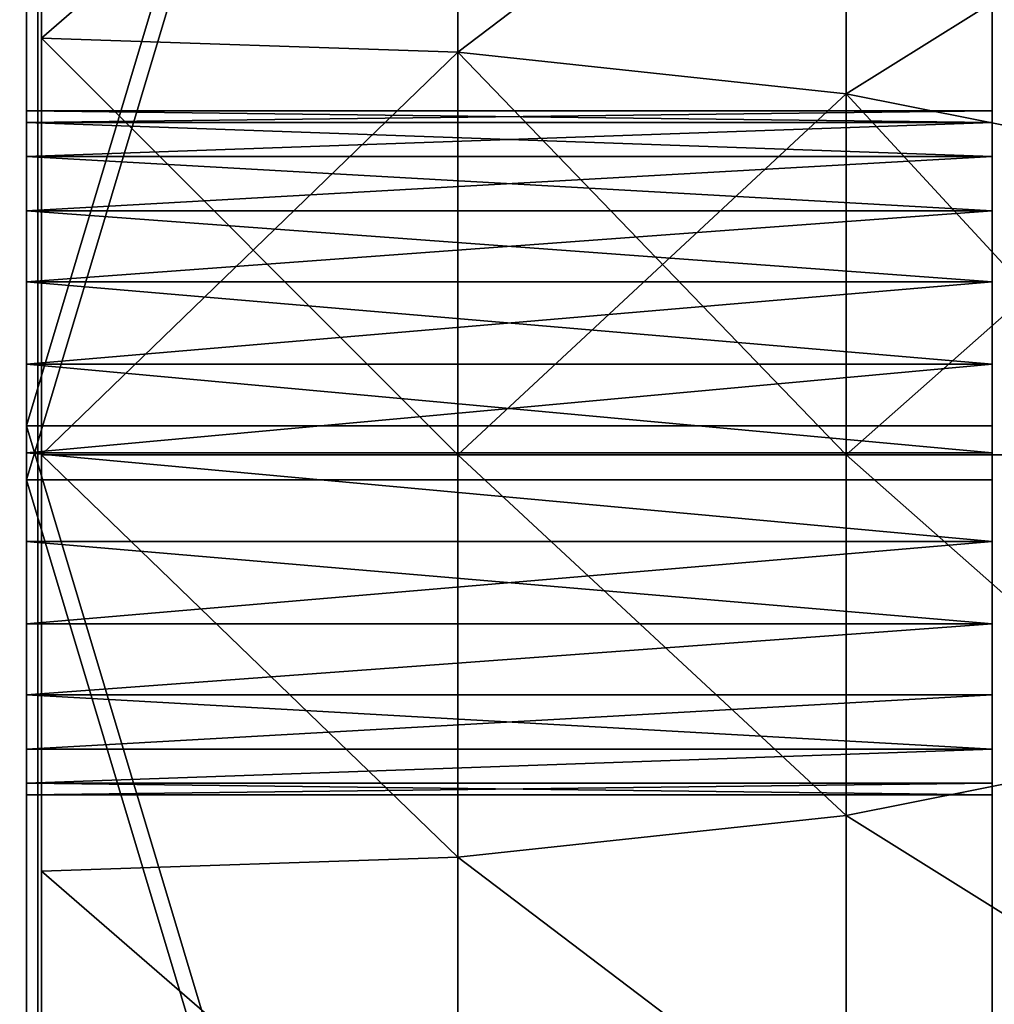
# Model space of a CAD drawing. Units: inches. Extents: x -160 to 242, y -116 to 326.
# Drawn here: x 83 to 84, y 49 to 50 of the extents above; entities that cross this region are included whole.
import ezdxf

# ---------------------------------------------------------------- set-up
doc = ezdxf.new("R2010")
doc.units = ezdxf.units.IN
doc.header["$MEASUREMENT"] = 0
doc.layers.get('0').update_dxf_attribs({"true_color": 0xffffff})
for name, color, linetype, true_color in [('element', 7, 'Continuous', 0xcc6600), ('foundations', 7, 'Continuous', 0x9fa3a3), ('kapsle', 7, 'Continuous', 0xffffff)]:
    doc.layers.add(name, color=color, linetype=linetype, true_color=true_color)

# ---------------------------------------------------------------- blocks, each defined once
blk = doc.blocks.new('fundament')
at = {"color": 8, "true_color": 0x727272}
mesh = blk.add_polyface(dxfattribs=at)
corners = [(40, 40), (0, 0), (0, 40), (40, 0)]
mesh.append_faces([[corners[k] for k in face] for face in [(0, 1, 2), (1, 0, 3)]], dxfattribs={"vtx0": -1, "color": 8})
mesh = blk.add_polyface(dxfattribs=at)
corners = [(28.3021, 11.6979, 35), (11.6979, 28.3021, 35), (11.6979, 11.6979, 35), (28.3021, 28.3021, 35)]
mesh.append_faces([[corners[k] for k in face] for face in [(0, 1, 2), (1, 0, 3)]], dxfattribs={"vtx0": -1, "color": 8})
blk = doc.blocks.new('kapsel')
at = {"color": 18, "true_color": 0x000000}
mesh = blk.add_polyface(dxfattribs=at)
corners = [(1.5517, 1.0046, 0.327), (1.2929, 1.4188, 0.7753), (1.134, 1.0046, 0.5), (1.634, 1.4188, 0.634)]
mesh.append_faces([[corners[k] for k in face] for face in [(0, 1, 2), (1, 0, 3)]], dxfattribs={"vtx0": -1, "color": 18})
mesh = blk.add_polyface(dxfattribs=at)
corners = [(1.2929, 1.4188, 3.2247), (1.5517, 1.0046, 3.673), (1.134, 1.0046, 3.5), (1.634, 1.4188, 3.366)]
mesh.append_faces([[corners[k] for k in face] for face in [(0, 1, 2), (1, 0, 3)]], dxfattribs={"vtx0": -1, "color": 18})
mesh = blk.add_polyface(dxfattribs=at)
corners = [(2, 1.0046, 0.2679), (1.634, 1.4188, 0.634), (1.5517, 1.0046, 0.327), (2, 1.4188, 0.5858)]
mesh.append_faces([[corners[k] for k in face] for face in [(0, 1, 2), (1, 0, 3)]], dxfattribs={"vtx0": -1, "color": 18})
mesh = blk.add_polyface(dxfattribs=at)
corners = [(1.634, 1.4188, 3.366), (2, 1.0046, 3.7321), (1.5517, 1.0046, 3.673), (2, 1.4188, 3.4142)]
mesh.append_faces([[corners[k] for k in face] for face in [(0, 1, 2), (1, 0, 3)]], dxfattribs={"vtx0": -1, "color": 18})
mesh = blk.add_polyface(dxfattribs=at)
corners = [(2.4483, 1.0046, 0.327), (2, 1.4188, 0.5858), (2, 1.0046, 0.2679), (2.366, 1.4188, 0.634)]
mesh.append_faces([[corners[k] for k in face] for face in [(0, 1, 2), (1, 0, 3)]], dxfattribs={"vtx0": -1, "color": 18})
mesh = blk.add_polyface(dxfattribs=at)
corners = [(2.366, 1.4188, 3.366), (2, 1.0046, 3.7321), (2, 1.4188, 3.4142), (2.4483, 1.0046, 3.673)]
mesh.append_faces([[corners[k] for k in face] for face in [(0, 1, 2), (1, 0, 3)]], dxfattribs={"vtx0": -1, "color": 18})
mesh = blk.add_polyface(dxfattribs=at)
corners = [(2.4483, 1.0046, 0.327), (2.7071, 1.4188, 0.7753), (2.366, 1.4188, 0.634), (2.866, 1.0046, 0.5)]
mesh.append_faces([[corners[k] for k in face] for face in [(0, 1, 2), (1, 0, 3)]], dxfattribs={"vtx0": -1, "color": 18})
mesh = blk.add_polyface(dxfattribs=at)
corners = [(2.7071, 1.4188, 3.2247), (2.4483, 1.0046, 3.673), (2.366, 1.4188, 3.366), (2.866, 1.0046, 3.5)]
mesh.append_faces([[corners[k] for k in face] for face in [(0, 1, 2), (1, 0, 3)]], dxfattribs={"vtx0": -1, "color": 18})
mesh = blk.add_polyface(dxfattribs=at)
corners = [(1.5, 0.5222, 0.134), (1.134, 1.0046, 0.5), (1.0341, 0.5222, 0.327), (1.5517, 1.0046, 0.327)]
mesh.append_faces([[corners[k] for k in face] for face in [(0, 1, 2), (1, 0, 3)]], dxfattribs={"vtx0": -1, "color": 18})
mesh = blk.add_polyface(dxfattribs=at)
corners = [(1.134, 1.0046, 3.5), (1.5, 0.5222, 3.866), (1.0341, 0.5222, 3.673), (1.5517, 1.0046, 3.673)]
mesh.append_faces([[corners[k] for k in face] for face in [(0, 1, 2), (1, 0, 3)]], dxfattribs={"vtx0": -1, "color": 18})
mesh = blk.add_polyface(dxfattribs=at)
corners = [(2, 0.5222, 0.0681), (1.5517, 1.0046, 0.327), (1.5, 0.5222, 0.134), (2, 1.0046, 0.2679)]
mesh.append_faces([[corners[k] for k in face] for face in [(0, 1, 2), (1, 0, 3)]], dxfattribs={"vtx0": -1, "color": 18})
mesh = blk.add_polyface(dxfattribs=at)
corners = [(1.5517, 1.0046, 3.673), (2, 0.5222, 3.9319), (1.5, 0.5222, 3.866), (2, 1.0046, 3.7321)]
mesh.append_faces([[corners[k] for k in face] for face in [(0, 1, 2), (1, 0, 3)]], dxfattribs={"vtx0": -1, "color": 18})
mesh = blk.add_polyface(dxfattribs=at)
corners = [(2.5, 0.5222, 0.134), (2, 1.0046, 0.2679), (2, 0.5222, 0.0681), (2.4483, 1.0046, 0.327)]
mesh.append_faces([[corners[k] for k in face] for face in [(0, 1, 2), (1, 0, 3)]], dxfattribs={"vtx0": -1, "color": 18})
mesh = blk.add_polyface(dxfattribs=at)
corners = [(2.4483, 1.0046, 3.673), (2, 0.5222, 3.9319), (2, 1.0046, 3.7321), (2.5, 0.5222, 3.866)]
mesh.append_faces([[corners[k] for k in face] for face in [(0, 1, 2), (1, 0, 3)]], dxfattribs={"vtx0": -1, "color": 18})
mesh = blk.add_polyface(dxfattribs=at)
corners = [(2.5, 0.5222, 0.134), (2.866, 1.0046, 0.5), (2.4483, 1.0046, 0.327), (2.9659, 0.5222, 0.327)]
mesh.append_faces([[corners[k] for k in face] for face in [(0, 1, 2), (1, 0, 3)]], dxfattribs={"vtx0": -1, "color": 18})
mesh = blk.add_polyface(dxfattribs=at)
corners = [(2.866, 1.0046, 3.5), (2.5, 0.5222, 3.866), (2.4483, 1.0046, 3.673), (2.9659, 0.5222, 3.673)]
mesh.append_faces([[corners[k] for k in face] for face in [(0, 1, 2), (1, 0, 3)]], dxfattribs={"vtx0": -1, "color": 18})
mesh = blk.add_polyface(dxfattribs=at)
corners = [(1.4824, 0.0046, 0.0681), (1.0341, 0.5222, 0.327), (1, 0.0046, 0.2679), (1.5, 0.5222, 0.134)]
mesh.append_faces([[corners[k] for k in face] for face in [(0, 1, 2), (1, 0, 3)]], dxfattribs={"vtx0": -1, "color": 18})
mesh = blk.add_polyface(dxfattribs=at)
corners = [(1.0341, 0.5222, 3.673), (1.4824, 0.0046, 3.9319), (1, 0.0046, 3.7321), (1.5, 0.5222, 3.866)]
mesh.append_faces([[corners[k] for k in face] for face in [(0, 1, 2), (1, 0, 3)]], dxfattribs={"vtx0": -1, "color": 18})
mesh = blk.add_polyface(dxfattribs=at)
corners = [(2, 0.0046), (1.5, 0.5222, 0.134), (1.4824, 0.0046, 0.0681), (2, 0.5222, 0.0681)]
mesh.append_faces([[corners[k] for k in face] for face in [(0, 1, 2), (1, 0, 3)]], dxfattribs={"vtx0": -1, "color": 18})
mesh = blk.add_polyface(dxfattribs=at)
corners = [(1.5, 0.5222, 3.866), (2, 0.0046, 4), (1.4824, 0.0046, 3.9319), (2, 0.5222, 3.9319)]
mesh.append_faces([[corners[k] for k in face] for face in [(0, 1, 2), (1, 0, 3)]], dxfattribs={"vtx0": -1, "color": 18})
mesh = blk.add_polyface(dxfattribs=at)
corners = [(2, 0.0046), (2.5, 0.5222, 0.134), (2, 0.5222, 0.0681), (2.5176, 0.0046, 0.0681)]
mesh.append_faces([[corners[k] for k in face] for face in [(0, 1, 2), (1, 0, 3)]], dxfattribs={"vtx0": -1, "color": 18})
mesh = blk.add_polyface(dxfattribs=at)
corners = [(2, 0.5222, 3.9319), (2.5176, 0.0046, 3.9319), (2, 0.0046, 4), (2.5, 0.5222, 3.866)]
mesh.append_faces([[corners[k] for k in face] for face in [(0, 1, 2), (1, 0, 3)]], dxfattribs={"vtx0": -1, "color": 18})
mesh = blk.add_polyface(dxfattribs=at)
corners = [(2.5176, 0.0046, 0.0681), (2.9659, 0.5222, 0.327), (2.5, 0.5222, 0.134), (3, 0.0046, 0.2679)]
mesh.append_faces([[corners[k] for k in face] for face in [(0, 1, 2), (1, 0, 3)]], dxfattribs={"vtx0": -1, "color": 18})
mesh = blk.add_polyface(dxfattribs=at)
corners = [(2.9659, 0.5222, 3.673), (2.5176, 0.0046, 3.9319), (2.5, 0.5222, 3.866), (3, 0.0046, 3.7321)]
mesh.append_faces([[corners[k] for k in face] for face in [(0, 1, 2), (1, 0, 3)]], dxfattribs={"vtx0": -1, "color": 18})
mesh = blk.add_polyface(dxfattribs=at)
corners = [(2.5175, 0, 0.0687), (1.4825, 0, 0.0687), (2, 0, 0.0006), (1.0003, 0, 0.2685), (2.9997, 0, 0.2685), (0.5862, 0, 0.5862), (3.4138, 0, 0.5862), (0.2685, 0, 1.0003), (3.7315, 0, 1.0003), (0.0687, 0, 1.4825), (3.9313, 0, 1.4825), (0.0006, 0, 2), (3.9994, 0, 2), (0.0687, 0, 2.5175), (3.9313, 0, 2.5175), (3.7315, 0, 2.9997), (0.2685, 0, 2.9997), (3.4138, 0, 3.4138), (0.5862, 0, 3.4138), (2.9997, 0, 3.7315), (1.0003, 0, 3.7315), (2.5175, 0, 3.9313), (1.4825, 0, 3.9313), (2, 0, 3.9994)]
mesh.append_faces([[corners[k] for k in face] for face in [(0, 1, 2), (22, 21, 23)]], dxfattribs={"vtx0": -1, "color": 18})
mesh.append_faces([[corners[k] for k in face] for face in [(1, 0, 3), (3, 4, 5), (5, 6, 7), (7, 8, 9), (9, 10, 11), (11, 12, 13), (13, 15, 16), (16, 17, 18), (18, 19, 20), (20, 21, 22)]], dxfattribs={"vtx0": -1, "vtx1": -1, "color": 18})
mesh.append_faces([[corners[k] for k in face] for face in [(3, 0, 4), (5, 4, 6), (7, 6, 8), (9, 8, 10), (11, 10, 12), (13, 12, 14), (13, 14, 15), (16, 15, 17), (18, 17, 19), (20, 19, 21)]], dxfattribs={"vtx0": -1, "vtx2": -1, "color": 18})
blk = doc.blocks.new('Group_9')
at = {"layer": 'kapsle', "zscale": -1, "rotation": 179.9999999999999}
blk.add_blockref('kapsel', (4, 2.0046, 4), dxfattribs=at)
blk = doc.blocks.new('Group_4')
at = {"layer": 'element', "color": 250, "true_color": 0x141414}
mesh = blk.add_polyface(dxfattribs=at)
corners = [(15.5014, 33.6005), (15.0427, 16.8002), (11.4969, 33.5545), (15.0572, 16.9102), (15.0996, 17.0127), (15.1672, 17.1008), (15.2552, 17.1683), (15.3577, 17.2108), (15.4677, 17.2252), (15.5777, 17.2108), (19.5036, 32.5015), (15.6802, 17.1683), (15.7682, 17.1008), (15.8358, 17.0127), (15.8782, 16.9102), (15.8927, 16.8002), (19.4385, 0.046), (23.1724, 1.2337), (23.2307, 30.3326), (26.3812, 3.4823), (26.4288, 27.2414), (28.8463, 6.6384), (28.88, 23.4387), (30.3997, 10.4871), (30.4171, 19.1836), (30.9354, 14.766), (0.5358, 23.1134), (0.5183, 14.4169), (0, 18.8345), (2.0554, 10.1618), (2.0891, 26.9621), (4.5066, 6.3591), (4.5542, 30.1182), (7.7047, 3.2679), (7.763, 32.3668), (11.4318, 1.099), (15.434, 0), (15.0572, 16.6902), (15.0996, 16.5877), (15.1672, 16.4997), (15.2552, 16.4322), (15.3577, 16.3897), (15.4677, 16.3752), (15.5777, 16.3897), (15.6802, 16.4322), (15.7682, 16.4997), (15.8358, 16.5877), (15.8782, 16.6902)]
mesh.append_faces([[corners[k] for k in face] for face in [(23, 24, 25), (26, 27, 28)]], dxfattribs={"vtx0": -1, "color": 250})
mesh.append_faces([[corners[k] for k in face] for face in [(0, 1, 2), (1, 0, 3), (3, 0, 4), (4, 0, 5), (5, 0, 6), (6, 0, 7), (7, 0, 8), (8, 0, 9), (9, 10, 11), (11, 10, 12), (12, 10, 13), (13, 10, 14), (14, 10, 15), (16, 10, 17), (17, 18, 19), (19, 20, 21), (21, 22, 23), (27, 26, 29), (29, 30, 31), (31, 32, 33), (33, 34, 35), (35, 2, 36), (36, 42, 16)]], dxfattribs={"vtx0": -1, "vtx1": -1, "color": 250})
mesh.append_faces([[corners[k] for k in face] for face in [(15, 10, 16), (36, 2, 1)]], dxfattribs={"vtx0": -1, "vtx1": -1, "vtx2": -1, "color": 250})
mesh.append_faces([[corners[k] for k in face] for face in [(9, 0, 10), (17, 10, 18), (19, 18, 20), (21, 20, 22), (23, 22, 24), (29, 26, 30), (31, 30, 32), (33, 32, 34), (35, 34, 2), (36, 1, 37), (36, 37, 38), (36, 38, 39), (36, 39, 40), (36, 40, 41), (36, 41, 42), (16, 42, 43), (16, 43, 44), (16, 44, 45), (16, 45, 46), (16, 46, 47), (16, 47, 15)]], dxfattribs={"vtx0": -1, "vtx2": -1, "color": 250})
mesh = blk.add_polyface(dxfattribs=at)
corners = [(0.5183, 14.4169, 1.2), (0.5358, 23.1134, 1.2), (0, 18.8345, 1.2), (2.0554, 10.1618, 1.2), (2.0891, 26.9621, 1.2), (4.5066, 6.3591, 1.2), (4.5542, 30.1182, 1.2), (7.7047, 3.2679, 1.2), (7.763, 32.3668, 1.2), (11.4318, 1.099, 1.2), (11.4969, 33.5545, 1.2), (15.434, 0, 1.2), (15.0427, 16.8002, 1.2), (15.0572, 16.6902, 1.2), (15.0996, 16.5877, 1.2), (15.1672, 16.4997, 1.2), (15.2552, 16.4322, 1.2), (15.3577, 16.3897, 1.2), (15.4677, 16.3752, 1.2), (19.4385, 0.046, 1.2), (15.5777, 16.3897, 1.2), (15.6802, 16.4322, 1.2), (15.7682, 16.4997, 1.2), (15.8358, 16.5877, 1.2), (15.8782, 16.6902, 1.2), (15.8927, 16.8002, 1.2), (15.5014, 33.6005, 1.2), (15.0572, 16.9102, 1.2), (15.0996, 17.0127, 1.2), (15.1672, 17.1008, 1.2), (15.2552, 17.1683, 1.2), (15.3577, 17.2108, 1.2), (15.4677, 17.2252, 1.2), (15.5777, 17.2108, 1.2), (19.5036, 32.5015, 1.2), (15.6802, 17.1683, 1.2), (15.7682, 17.1008, 1.2), (15.8358, 17.0127, 1.2), (15.8782, 16.9102, 1.2), (23.1724, 1.2337, 1.2), (23.2307, 30.3326, 1.2), (26.3812, 3.4823, 1.2), (26.4288, 27.2414, 1.2), (28.8463, 6.6384, 1.2), (28.88, 23.4387, 1.2), (30.3997, 10.4871, 1.2), (30.4171, 19.1836, 1.2), (30.9354, 14.766, 1.2)]
mesh.append_faces([[corners[k] for k in face] for face in [(0, 1, 2), (46, 45, 47)]], dxfattribs={"vtx0": -1, "color": 250})
mesh.append_faces([[corners[k] for k in face] for face in [(1, 3, 4), (4, 5, 6), (6, 7, 8), (8, 9, 10), (12, 11, 13), (13, 11, 14), (14, 11, 15), (15, 11, 16), (16, 11, 17), (17, 11, 18), (18, 19, 20), (20, 19, 21), (21, 19, 22), (22, 19, 23), (23, 19, 24), (24, 19, 25), (26, 33, 34), (34, 39, 40), (40, 41, 42), (42, 43, 44), (44, 45, 46)]], dxfattribs={"vtx0": -1, "vtx1": -1, "color": 250})
mesh.append_faces([[corners[k] for k in face] for face in [(10, 11, 12), (34, 25, 19)]], dxfattribs={"vtx0": -1, "vtx1": -1, "vtx2": -1, "color": 250})
mesh.append_faces([[corners[k] for k in face] for face in [(1, 0, 3), (4, 3, 5), (6, 5, 7), (8, 7, 9), (10, 9, 11), (18, 11, 19), (12, 26, 10), (26, 12, 27), (26, 27, 28), (26, 28, 29), (26, 29, 30), (26, 30, 31), (26, 31, 32), (26, 32, 33), (34, 33, 35), (34, 35, 36), (34, 36, 37), (34, 37, 38), (34, 38, 25), (34, 19, 39), (40, 39, 41), (42, 41, 43), (44, 43, 45)]], dxfattribs={"vtx0": -1, "vtx2": -1, "color": 250})
mesh = blk.add_polyface(dxfattribs=at)
corners = [(11.4969, 33.5545), (15.5014, 33.6005, 1.2), (15.5014, 33.6005), (11.4969, 33.5545, 1.2)]
mesh.append_faces([[corners[k] for k in face] for face in [(0, 1, 2), (1, 0, 3)]], dxfattribs={"vtx0": -1, "color": 250})
mesh = blk.add_polyface(dxfattribs=at)
corners = [(15.5014, 33.6005, 1.2), (19.5036, 32.5015), (15.5014, 33.6005), (19.5036, 32.5015, 1.2)]
mesh.append_faces([[corners[k] for k in face] for face in [(0, 1, 2), (1, 0, 3)]], dxfattribs={"vtx0": -1, "color": 250})
mesh = blk.add_polyface(dxfattribs=at)
corners = [(15.4677, 17.2252, 1.2), (15.3577, 17.2108), (15.4677, 17.2252), (15.3577, 17.2108, 1.2)]
mesh.append_faces([[corners[k] for k in face] for face in [(0, 1, 2), (1, 0, 3)]], dxfattribs={"vtx0": -1, "color": 250})
mesh = blk.add_polyface(dxfattribs=at)
corners = [(15.5777, 17.2108, 1.2), (15.4677, 17.2252), (15.5777, 17.2108), (15.4677, 17.2252, 1.2)]
mesh.append_faces([[corners[k] for k in face] for face in [(0, 1, 2), (1, 0, 3)]], dxfattribs={"vtx0": -1, "color": 250})
mesh = blk.add_polyface(dxfattribs=at)
corners = [(15.3577, 17.2108, 1.2), (15.2552, 17.1683), (15.3577, 17.2108), (15.2552, 17.1683, 1.2)]
mesh.append_faces([[corners[k] for k in face] for face in [(0, 1, 2), (1, 0, 3)]], dxfattribs={"vtx0": -1, "color": 250})
mesh = blk.add_polyface(dxfattribs=at)
corners = [(15.6802, 17.1683, 1.2), (15.5777, 17.2108), (15.6802, 17.1683), (15.5777, 17.2108, 1.2)]
mesh.append_faces([[corners[k] for k in face] for face in [(0, 1, 2), (1, 0, 3)]], dxfattribs={"vtx0": -1, "color": 250})
mesh = blk.add_polyface(dxfattribs=at)
corners = [(15.2552, 17.1683), (15.1672, 17.1008, 1.2), (15.1672, 17.1008), (15.2552, 17.1683, 1.2)]
mesh.append_faces([[corners[k] for k in face] for face in [(0, 1, 2), (1, 0, 3)]], dxfattribs={"vtx0": -1, "color": 250})
mesh = blk.add_polyface(dxfattribs=at)
corners = [(15.7682, 17.1008, 1.2), (15.6802, 17.1683), (15.7682, 17.1008), (15.6802, 17.1683, 1.2)]
mesh.append_faces([[corners[k] for k in face] for face in [(0, 1, 2), (1, 0, 3)]], dxfattribs={"vtx0": -1, "color": 250})
mesh = blk.add_polyface(dxfattribs=at)
corners = [(15.0996, 17.0127), (15.1672, 17.1008, 1.2), (15.0996, 17.0127, 1.2), (15.1672, 17.1008)]
mesh.append_faces([[corners[k] for k in face] for face in [(0, 1, 2), (1, 0, 3)]], dxfattribs={"vtx0": -1, "color": 250})
mesh = blk.add_polyface(dxfattribs=at)
corners = [(15.7682, 17.1008, 1.2), (15.8358, 17.0127), (15.8358, 17.0127, 1.2), (15.7682, 17.1008)]
mesh.append_faces([[corners[k] for k in face] for face in [(0, 1, 2), (1, 0, 3)]], dxfattribs={"vtx0": -1, "color": 250})
mesh = blk.add_polyface(dxfattribs=at)
corners = [(15.0996, 17.0127), (15.0572, 16.9102, 1.2), (15.0572, 16.9102), (15.0996, 17.0127, 1.2)]
mesh.append_faces([[corners[k] for k in face] for face in [(0, 1, 2), (1, 0, 3)]], dxfattribs={"vtx0": -1, "color": 250})
mesh = blk.add_polyface(dxfattribs=at)
corners = [(15.8358, 17.0127, 1.2), (15.8782, 16.9102), (15.8782, 16.9102, 1.2), (15.8358, 17.0127)]
mesh.append_faces([[corners[k] for k in face] for face in [(0, 1, 2), (1, 0, 3)]], dxfattribs={"vtx0": -1, "color": 250})
mesh = blk.add_polyface(dxfattribs=at)
corners = [(15.0572, 16.9102), (15.0427, 16.8002, 1.2), (15.0427, 16.8002), (15.0572, 16.9102, 1.2)]
mesh.append_faces([[corners[k] for k in face] for face in [(0, 1, 2), (1, 0, 3)]], dxfattribs={"vtx0": -1, "color": 250})
mesh = blk.add_polyface(dxfattribs=at)
corners = [(15.8782, 16.9102, 1.2), (15.8927, 16.8002), (15.8927, 16.8002, 1.2), (15.8782, 16.9102)]
mesh.append_faces([[corners[k] for k in face] for face in [(0, 1, 2), (1, 0, 3)]], dxfattribs={"vtx0": -1, "color": 250})
mesh = blk.add_polyface(dxfattribs=at)
corners = [(15.0427, 16.8002), (15.0572, 16.6902, 1.2), (15.0572, 16.6902), (15.0427, 16.8002, 1.2)]
mesh.append_faces([[corners[k] for k in face] for face in [(0, 1, 2), (1, 0, 3)]], dxfattribs={"vtx0": -1, "color": 250})
mesh = blk.add_polyface(dxfattribs=at)
corners = [(15.8927, 16.8002, 1.2), (15.8782, 16.6902), (15.8782, 16.6902, 1.2), (15.8927, 16.8002)]
mesh.append_faces([[corners[k] for k in face] for face in [(0, 1, 2), (1, 0, 3)]], dxfattribs={"vtx0": -1, "color": 250})
mesh = blk.add_polyface(dxfattribs=at)
corners = [(15.0996, 16.5877), (15.0572, 16.6902, 1.2), (15.0996, 16.5877, 1.2), (15.0572, 16.6902)]
mesh.append_faces([[corners[k] for k in face] for face in [(0, 1, 2), (1, 0, 3)]], dxfattribs={"vtx0": -1, "color": 250})
mesh = blk.add_polyface(dxfattribs=at)
corners = [(15.8782, 16.6902, 1.2), (15.8358, 16.5877), (15.8358, 16.5877, 1.2), (15.8782, 16.6902)]
mesh.append_faces([[corners[k] for k in face] for face in [(0, 1, 2), (1, 0, 3)]], dxfattribs={"vtx0": -1, "color": 250})
mesh = blk.add_polyface(dxfattribs=at)
corners = [(15.1672, 16.4997), (15.0996, 16.5877, 1.2), (15.1672, 16.4997, 1.2), (15.0996, 16.5877)]
mesh.append_faces([[corners[k] for k in face] for face in [(0, 1, 2), (1, 0, 3)]], dxfattribs={"vtx0": -1, "color": 250})
mesh = blk.add_polyface(dxfattribs=at)
corners = [(15.8358, 16.5877, 1.2), (15.7682, 16.4997), (15.7682, 16.4997, 1.2), (15.8358, 16.5877)]
mesh.append_faces([[corners[k] for k in face] for face in [(0, 1, 2), (1, 0, 3)]], dxfattribs={"vtx0": -1, "color": 250})
mesh = blk.add_polyface(dxfattribs=at)
corners = [(15.1672, 16.4997, 1.2), (15.2552, 16.4322), (15.1672, 16.4997), (15.2552, 16.4322, 1.2)]
mesh.append_faces([[corners[k] for k in face] for face in [(0, 1, 2), (1, 0, 3)]], dxfattribs={"vtx0": -1, "color": 250})
mesh = blk.add_polyface(dxfattribs=at)
corners = [(15.6802, 16.4322, 1.2), (15.7682, 16.4997), (15.6802, 16.4322), (15.7682, 16.4997, 1.2)]
mesh.append_faces([[corners[k] for k in face] for face in [(0, 1, 2), (1, 0, 3)]], dxfattribs={"vtx0": -1, "color": 250})
mesh = blk.add_polyface(dxfattribs=at)
corners = [(15.2552, 16.4322, 1.2), (15.3577, 16.3897), (15.2552, 16.4322), (15.3577, 16.3897, 1.2)]
mesh.append_faces([[corners[k] for k in face] for face in [(0, 1, 2), (1, 0, 3)]], dxfattribs={"vtx0": -1, "color": 250})
mesh = blk.add_polyface(dxfattribs=at)
corners = [(15.5777, 16.3897, 1.2), (15.6802, 16.4322), (15.5777, 16.3897), (15.6802, 16.4322, 1.2)]
mesh.append_faces([[corners[k] for k in face] for face in [(0, 1, 2), (1, 0, 3)]], dxfattribs={"vtx0": -1, "color": 250})
mesh = blk.add_polyface(dxfattribs=at)
corners = [(15.3577, 16.3897), (15.4677, 16.3752, 1.2), (15.4677, 16.3752), (15.3577, 16.3897, 1.2)]
mesh.append_faces([[corners[k] for k in face] for face in [(0, 1, 2), (1, 0, 3)]], dxfattribs={"vtx0": -1, "color": 250})
mesh = blk.add_polyface(dxfattribs=at)
corners = [(15.4677, 16.3752, 1.2), (15.5777, 16.3897), (15.4677, 16.3752), (15.5777, 16.3897, 1.2)]
mesh.append_faces([[corners[k] for k in face] for face in [(0, 1, 2), (1, 0, 3)]], dxfattribs={"vtx0": -1, "color": 250})
mesh = blk.add_polyface(dxfattribs=at)
corners = [(15.434, 0, 1.2), (11.4318, 1.099), (15.434, 0), (11.4318, 1.099, 1.2)]
mesh.append_faces([[corners[k] for k in face] for face in [(0, 1, 2), (1, 0, 3)]], dxfattribs={"vtx0": -1, "color": 250})
mesh = blk.add_polyface(dxfattribs=at)
corners = [(19.4385, 0.046), (15.434, 0, 1.2), (15.434, 0), (19.4385, 0.046, 1.2)]
mesh.append_faces([[corners[k] for k in face] for face in [(0, 1, 2), (1, 0, 3)]], dxfattribs={"vtx0": -1, "color": 250})

msp = doc.modelspace()

# ---------------------------------------------------------------- block references
at = {"layer": 'element', "extrusion": (1, 2.61867e-14, 1.13937e-13), "zscale": -1, "rotation": 359.9999999999959}
msp.add_blockref('Group_4', (34.1624, 0.5728, 84.1938), dxfattribs=at)
at = {"layer": 'foundations'}
msp.add_blockref('fundament', (59.3047, 27.196, -59.0962), dxfattribs=at)
at = {"layer": 'kapsle', "extrusion": (0, 0, -1), "zscale": -1, "rotation": 270.0000000000011}
msp.add_blockref('Group_9', (-85.0122, 51.6278, -52.4423), dxfattribs=at)

doc.saveas('drawing.dxf')
